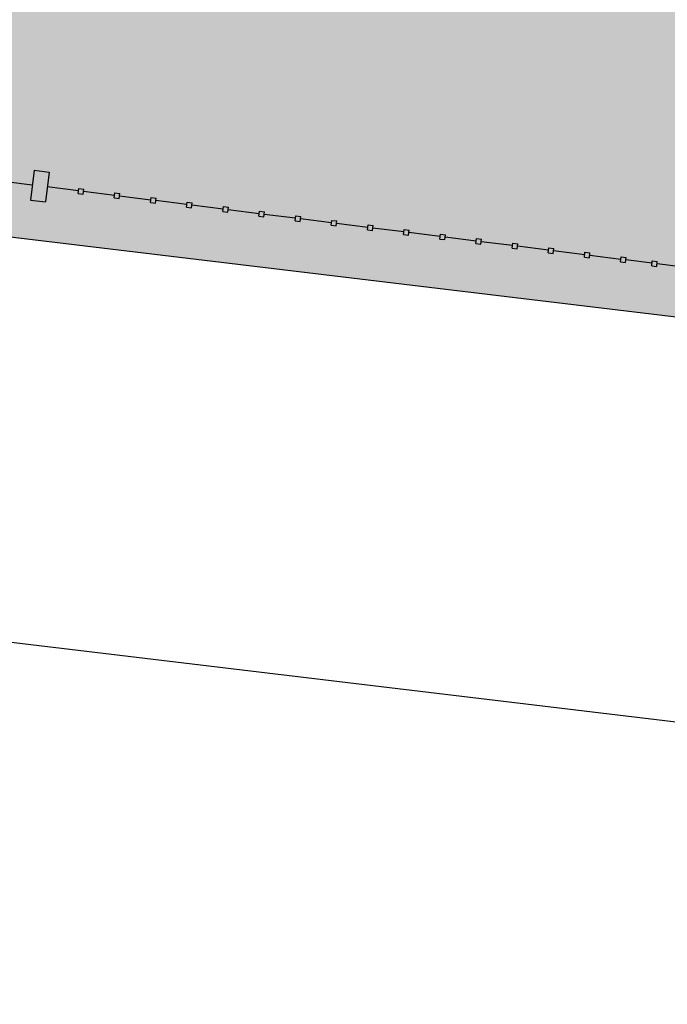
# Model space of a CAD drawing. Units: millimetres. Extents: x -1265 to 1313, y 535 to 1397.
# Drawn here: x 577 to 580, y 1013 to 1017 of the extents above; entities that cross this region are included whole.
import ezdxf
from ezdxf.enums import TextEntityAlignment as Align

# ---------------------------------------------------------------- set-up
doc = ezdxf.new("R2010")
doc.units = ezdxf.units.MM
doc.header["$LTSCALE"] = 0.08
for name, color, linetype in [('AR-GRD', 1, 'Continuous'), ('AR-PIS-DSN', 2, 'Continuous'), ('AR-SAN', 1, 'Continuous'), ('XX-HTC_ÁREAS VERDES', 100, 'Continuous')]:
    doc.layers.add(name, color=color, linetype=linetype)
doc.styles.get("Standard").update_dxf_attribs({"font": 'FUTURAL.TTF'})

# ---------------------------------------------------------------- blocks, each defined once
blk = doc.blocks.new('BASE PV NSO1')
at = {"layer": 'XX-HTC_ÁREAS VERDES'}
h = blk.add_hatch(color=256, dxfattribs=at)
edge = h.paths.add_edge_path()
edge.add_line((1513.2158, 1051.4284), (1516.2837, 1051.5648))
edge.add_line((1516.2837, 1051.5648), (1519.9529, 1051.5453))
edge.add_line((1519.9529, 1051.5453), (1526.3775, 1051.6383))
edge.add_line((1526.3775, 1051.6383), (1528.8165, 1051.6247))
edge.add_line((1528.8165, 1051.6247), (1550.2551, 1051.9461))
edge.add_line((1550.2551, 1051.9461), (1565.1262, 1052.1199))
edge.add_arc((1565.1439, 1051.4723), 0.6478, -25.1463, 91.5665, ccw=False)
edge.add_line((1565.7303, 1051.1971), (1562.7795, 1045.2705))
edge.add_line((1562.7795, 1045.2705), (1562.2856, 1044.2833))
edge.add_line((1562.2856, 1044.2833), (1549.6723, 1045.8269))
edge.add_line((1549.6723, 1045.8269), (1544.6704, 1046.3771))
edge.add_line((1544.6704, 1046.3771), (1539.6704, 1046.9271))
edge.add_line((1539.6704, 1046.9271), (1534.6684, 1047.5273))
edge.add_line((1534.6684, 1047.5273), (1529.6668, 1048.1675))
edge.add_line((1529.6668, 1048.1675), (1524.67, 1048.7272))
edge.add_line((1524.67, 1048.7272), (1519.668, 1049.3374))
edge.add_line((1519.668, 1049.3374), (1514.3411, 1049.8594))
edge.add_arc((1514.3772, 1050.303), 0.4451, 217.3554, 265.3537, ccw=False)
edge.add_arc((1528.2932, 1062.1037), 18.6904, 215.14495, 220.22758, ccw=False)
edge.add_line((1513.0101, 1051.3446), (1513.2158, 1051.4284))
at = {"layer": 'AR-GRD'}
for p, q in [((1536.3546, 1047.6033), (1536.3396, 1047.4842)), ((1536.3546, 1047.6033), (1536.3396, 1047.4842)), ((1536.3546, 1047.6033), (1536.3396, 1047.4842)), ((1536.3546, 1047.6033), (1536.3396, 1047.4842)), ((1536.3546, 1047.6033), (1536.3396, 1047.4842)), ((1536.3546, 1047.6033), (1536.3396, 1047.4842)), ((1536.3546, 1047.6033), (1536.4142, 1047.5957)), ((1536.3546, 1047.6033), (1536.4142, 1047.5957)), ((1536.3546, 1047.6033), (1536.4142, 1047.5957)), ((1536.3546, 1047.6033), (1536.4142, 1047.5957)), ((1536.3546, 1047.6033), (1536.4142, 1047.5957)), ((1536.3546, 1047.6033), (1536.4142, 1047.5957)), ((1536.4142, 1047.5957), (1536.3991, 1047.4767)), ((1536.4142, 1047.5957), (1536.3991, 1047.4767)), ((1536.4142, 1047.5957), (1536.3991, 1047.4767)), ((1536.4142, 1047.5957), (1536.3991, 1047.4767)), ((1536.4142, 1047.5957), (1536.3991, 1047.4767)), ((1536.4142, 1047.5957), (1536.3991, 1047.4767)), ((1536.3471, 1047.5437), (1536.2529, 1047.5556)), ((1536.3471, 1047.5437), (1536.2529, 1047.5556)), ((1536.3471, 1047.5437), (1536.2529, 1047.5556)), ((1536.3471, 1047.5437), (1536.2529, 1047.5556)), ((1536.3471, 1047.5437), (1536.2529, 1047.5556)), ((1536.3471, 1047.5437), (1536.2529, 1047.5556)), ((1536.5307, 1047.5206), (1536.4067, 1047.5362)), ((1536.5307, 1047.5206), (1536.4067, 1047.5362)), ((1536.5307, 1047.5206), (1536.4067, 1047.5362)), ((1536.5307, 1047.5206), (1536.4067, 1047.5362)), ((1536.5307, 1047.5206), (1536.4067, 1047.5362)), ((1536.5307, 1047.5206), (1536.4067, 1047.5362)), ((1536.5294, 1047.5106), (1536.5319, 1047.5305)), ((1536.5294, 1047.5106), (1536.5319, 1047.5305)), ((1536.5294, 1047.5106), (1536.5319, 1047.5305)), ((1536.5294, 1047.5106), (1536.5319, 1047.5305)), ((1536.5294, 1047.5106), (1536.5319, 1047.5305)), ((1536.5294, 1047.5106), (1536.5319, 1047.5305)), ((1536.5294, 1047.5106), (1536.5493, 1047.5081)), ((1536.5294, 1047.5106), (1536.5493, 1047.5081)), ((1536.5294, 1047.5106), (1536.5493, 1047.5081)), ((1536.5294, 1047.5106), (1536.5493, 1047.5081)), ((1536.5294, 1047.5106), (1536.5493, 1047.5081)), ((1536.5294, 1047.5106), (1536.5493, 1047.5081)), ((1536.5319, 1047.5305), (1536.5518, 1047.528)), ((1536.5319, 1047.5305), (1536.5518, 1047.528)), ((1536.5319, 1047.5305), (1536.5518, 1047.528)), ((1536.5319, 1047.5305), (1536.5518, 1047.528)), ((1536.5319, 1047.5305), (1536.5518, 1047.528)), ((1536.5319, 1047.5305), (1536.5518, 1047.528)), ((1536.5493, 1047.5081), (1536.5518, 1047.528)), ((1536.5493, 1047.5081), (1536.5518, 1047.528)), ((1536.5493, 1047.5081), (1536.5518, 1047.528)), ((1536.5493, 1047.5081), (1536.5518, 1047.528)), ((1536.5493, 1047.5081), (1536.5518, 1047.528)), ((1536.5493, 1047.5081), (1536.5518, 1047.528)), ((1536.6745, 1047.5024), (1536.5505, 1047.5181)), ((1536.6745, 1047.5024), (1536.5505, 1047.5181)), ((1536.6745, 1047.5024), (1536.5505, 1047.5181)), ((1536.6745, 1047.5024), (1536.5505, 1047.5181)), ((1536.6745, 1047.5024), (1536.5505, 1047.5181)), ((1536.6745, 1047.5024), (1536.5505, 1047.5181)), ((1536.6733, 1047.4925), (1536.6758, 1047.5123)), ((1536.6733, 1047.4925), (1536.6758, 1047.5123)), ((1536.6733, 1047.4925), (1536.6758, 1047.5123)), ((1536.6733, 1047.4925), (1536.6758, 1047.5123)), ((1536.6733, 1047.4925), (1536.6758, 1047.5123)), ((1536.6733, 1047.4925), (1536.6758, 1047.5123)), ((1536.6758, 1047.5123), (1536.6956, 1047.5098)), ((1536.6758, 1047.5123), (1536.6956, 1047.5098)), ((1536.6758, 1047.5123), (1536.6956, 1047.5098)), ((1536.6758, 1047.5123), (1536.6956, 1047.5098)), ((1536.6758, 1047.5123), (1536.6956, 1047.5098)), ((1536.6758, 1047.5123), (1536.6956, 1047.5098)), ((1536.6931, 1047.49), (1536.6956, 1047.5098)), ((1536.6931, 1047.49), (1536.6956, 1047.5098)), ((1536.6931, 1047.49), (1536.6956, 1047.5098)), ((1536.6931, 1047.49), (1536.6956, 1047.5098)), ((1536.6931, 1047.49), (1536.6956, 1047.5098)), ((1536.6931, 1047.49), (1536.6956, 1047.5098)), ((1536.8184, 1047.4842), (1536.6944, 1047.4999)), ((1536.8184, 1047.4842), (1536.6944, 1047.4999)), ((1536.8184, 1047.4842), (1536.6944, 1047.4999)), ((1536.8184, 1047.4842), (1536.6944, 1047.4999)), ((1536.8184, 1047.4842), (1536.6944, 1047.4999)), ((1536.8184, 1047.4842), (1536.6944, 1047.4999)), ((1536.8171, 1047.4743), (1536.8196, 1047.4942)), ((1536.8171, 1047.4743), (1536.8196, 1047.4942)), ((1536.8171, 1047.4743), (1536.8196, 1047.4942)), ((1536.8171, 1047.4743), (1536.8196, 1047.4942)), ((1536.8171, 1047.4743), (1536.8196, 1047.4942)), ((1536.8171, 1047.4743), (1536.8196, 1047.4942)), ((1536.8196, 1047.4942), (1536.8395, 1047.4917)), ((1536.8196, 1047.4942), (1536.8395, 1047.4917)), ((1536.8196, 1047.4942), (1536.8395, 1047.4917)), ((1536.8196, 1047.4942), (1536.8395, 1047.4917)), ((1536.8196, 1047.4942), (1536.8395, 1047.4917)), ((1536.8196, 1047.4942), (1536.8395, 1047.4917)), ((1536.3396, 1047.4842), (1536.3991, 1047.4767)), ((1536.3396, 1047.4842), (1536.3991, 1047.4767)), ((1536.3396, 1047.4842), (1536.3991, 1047.4767)), ((1536.3396, 1047.4842), (1536.3991, 1047.4767)), ((1536.3396, 1047.4842), (1536.3991, 1047.4767)), ((1536.3396, 1047.4842), (1536.3991, 1047.4767)), ((1536.6733, 1047.4925), (1536.6931, 1047.49)), ((1536.6733, 1047.4925), (1536.6931, 1047.49)), ((1536.6733, 1047.4925), (1536.6931, 1047.49)), ((1536.6733, 1047.4925), (1536.6931, 1047.49)), ((1536.6733, 1047.4925), (1536.6931, 1047.49)), ((1536.6733, 1047.4925), (1536.6931, 1047.49)), ((1536.8171, 1047.4743), (1536.837, 1047.4718)), ((1536.8171, 1047.4743), (1536.837, 1047.4718)), ((1536.8171, 1047.4743), (1536.837, 1047.4718)), ((1536.8171, 1047.4743), (1536.837, 1047.4718)), ((1536.8171, 1047.4743), (1536.837, 1047.4718)), ((1536.8171, 1047.4743), (1536.837, 1047.4718)), ((1536.837, 1047.4718), (1536.8395, 1047.4917)), ((1536.837, 1047.4718), (1536.8395, 1047.4917)), ((1536.837, 1047.4718), (1536.8395, 1047.4917)), ((1536.837, 1047.4718), (1536.8395, 1047.4917)), ((1536.837, 1047.4718), (1536.8395, 1047.4917)), ((1536.837, 1047.4718), (1536.8395, 1047.4917)), ((1536.9622, 1047.4661), (1536.8382, 1047.4817)), ((1536.9622, 1047.4661), (1536.8382, 1047.4817)), ((1536.9622, 1047.4661), (1536.8382, 1047.4817)), ((1536.9622, 1047.4661), (1536.8382, 1047.4817)), ((1536.9622, 1047.4661), (1536.8382, 1047.4817)), ((1536.9622, 1047.4661), (1536.8382, 1047.4817)), ((1536.961, 1047.4561), (1536.9635, 1047.476)), ((1536.961, 1047.4561), (1536.9635, 1047.476)), ((1536.961, 1047.4561), (1536.9635, 1047.476)), ((1536.961, 1047.4561), (1536.9635, 1047.476)), ((1536.961, 1047.4561), (1536.9635, 1047.476)), ((1536.961, 1047.4561), (1536.9635, 1047.476)), ((1536.961, 1047.4561), (1536.9808, 1047.4536)), ((1536.961, 1047.4561), (1536.9808, 1047.4536)), ((1536.961, 1047.4561), (1536.9808, 1047.4536)), ((1536.961, 1047.4561), (1536.9808, 1047.4536)), ((1536.961, 1047.4561), (1536.9808, 1047.4536)), ((1536.961, 1047.4561), (1536.9808, 1047.4536)), ((1536.9635, 1047.476), (1536.9833, 1047.4735)), ((1536.9635, 1047.476), (1536.9833, 1047.4735)), ((1536.9635, 1047.476), (1536.9833, 1047.4735)), ((1536.9635, 1047.476), (1536.9833, 1047.4735)), ((1536.9635, 1047.476), (1536.9833, 1047.4735)), ((1536.9635, 1047.476), (1536.9833, 1047.4735)), ((1536.9808, 1047.4536), (1536.9833, 1047.4735)), ((1536.9808, 1047.4536), (1536.9833, 1047.4735)), ((1536.9808, 1047.4536), (1536.9833, 1047.4735)), ((1536.9808, 1047.4536), (1536.9833, 1047.4735)), ((1536.9808, 1047.4536), (1536.9833, 1047.4735)), ((1536.9808, 1047.4536), (1536.9833, 1047.4735)), ((1537.1061, 1047.4479), (1536.9821, 1047.4636)), ((1537.1061, 1047.4479), (1536.9821, 1047.4636)), ((1537.1061, 1047.4479), (1536.9821, 1047.4636)), ((1537.1061, 1047.4479), (1536.9821, 1047.4636)), ((1537.1061, 1047.4479), (1536.9821, 1047.4636)), ((1537.1061, 1047.4479), (1536.9821, 1047.4636)), ((1537.1048, 1047.438), (1537.1073, 1047.4578)), ((1537.1048, 1047.438), (1537.1073, 1047.4578)), ((1537.1048, 1047.438), (1537.1073, 1047.4578)), ((1537.1048, 1047.438), (1537.1073, 1047.4578)), ((1537.1048, 1047.438), (1537.1073, 1047.4578)), ((1537.1048, 1047.438), (1537.1073, 1047.4578)), ((1537.1073, 1047.4578), (1537.1272, 1047.4553)), ((1537.1073, 1047.4578), (1537.1272, 1047.4553)), ((1537.1073, 1047.4578), (1537.1272, 1047.4553)), ((1537.1073, 1047.4578), (1537.1272, 1047.4553)), ((1537.1073, 1047.4578), (1537.1272, 1047.4553)), ((1537.1073, 1047.4578), (1537.1272, 1047.4553)), ((1537.1247, 1047.4355), (1537.1272, 1047.4553)), ((1537.1247, 1047.4355), (1537.1272, 1047.4553)), ((1537.1247, 1047.4355), (1537.1272, 1047.4553)), ((1537.1247, 1047.4355), (1537.1272, 1047.4553)), ((1537.1247, 1047.4355), (1537.1272, 1047.4553)), ((1537.1247, 1047.4355), (1537.1272, 1047.4553)), ((1537.1048, 1047.438), (1537.1247, 1047.4355)), ((1537.1048, 1047.438), (1537.1247, 1047.4355)), ((1537.1048, 1047.438), (1537.1247, 1047.4355)), ((1537.1048, 1047.438), (1537.1247, 1047.4355)), ((1537.1048, 1047.438), (1537.1247, 1047.4355)), ((1537.1048, 1047.438), (1537.1247, 1047.4355)), ((1537.25, 1047.4297), (1537.1259, 1047.4454)), ((1537.25, 1047.4297), (1537.1259, 1047.4454)), ((1537.25, 1047.4297), (1537.1259, 1047.4454)), ((1537.25, 1047.4297), (1537.1259, 1047.4454)), ((1537.25, 1047.4297), (1537.1259, 1047.4454)), ((1537.25, 1047.4297), (1537.1259, 1047.4454)), ((1537.2487, 1047.4198), (1537.2512, 1047.4397)), ((1537.2487, 1047.4198), (1537.2512, 1047.4397)), ((1537.2487, 1047.4198), (1537.2512, 1047.4397)), ((1537.2487, 1047.4198), (1537.2512, 1047.4397)), ((1537.2487, 1047.4198), (1537.2512, 1047.4397)), ((1537.2487, 1047.4198), (1537.2512, 1047.4397)), ((1537.2487, 1047.4198), (1537.2685, 1047.4173)), ((1537.2487, 1047.4198), (1537.2685, 1047.4173)), ((1537.2487, 1047.4198), (1537.2685, 1047.4173)), ((1537.2487, 1047.4198), (1537.2685, 1047.4173)), ((1537.2487, 1047.4198), (1537.2685, 1047.4173)), ((1537.2487, 1047.4198), (1537.2685, 1047.4173)), ((1537.2512, 1047.4397), (1537.271, 1047.4372)), ((1537.2512, 1047.4397), (1537.271, 1047.4372)), ((1537.2512, 1047.4397), (1537.271, 1047.4372)), ((1537.2512, 1047.4397), (1537.271, 1047.4372)), ((1537.2512, 1047.4397), (1537.271, 1047.4372)), ((1537.2512, 1047.4397), (1537.271, 1047.4372)), ((1537.2685, 1047.4173), (1537.271, 1047.4372)), ((1537.2685, 1047.4173), (1537.271, 1047.4372)), ((1537.2685, 1047.4173), (1537.271, 1047.4372)), ((1537.2685, 1047.4173), (1537.271, 1047.4372)), ((1537.2685, 1047.4173), (1537.271, 1047.4372)), ((1537.2685, 1047.4173), (1537.271, 1047.4372)), ((1537.3938, 1047.4116), (1537.2698, 1047.4272)), ((1537.3938, 1047.4116), (1537.2698, 1047.4272)), ((1537.3938, 1047.4116), (1537.2698, 1047.4272)), ((1537.3938, 1047.4116), (1537.2698, 1047.4272)), ((1537.3938, 1047.4116), (1537.2698, 1047.4272)), ((1537.3938, 1047.4116), (1537.2698, 1047.4272)), ((1537.3926, 1047.4017), (1537.3951, 1047.4215)), ((1537.3926, 1047.4017), (1537.3951, 1047.4215)), ((1537.3926, 1047.4017), (1537.3951, 1047.4215)), ((1537.3926, 1047.4017), (1537.3951, 1047.4215)), ((1537.3926, 1047.4017), (1537.3951, 1047.4215)), ((1537.3926, 1047.4017), (1537.3951, 1047.4215)), ((1537.3951, 1047.4215), (1537.4149, 1047.419)), ((1537.3951, 1047.4215), (1537.4149, 1047.419)), ((1537.3951, 1047.4215), (1537.4149, 1047.419)), ((1537.3951, 1047.4215), (1537.4149, 1047.419)), ((1537.3951, 1047.4215), (1537.4149, 1047.419)), ((1537.3951, 1047.4215), (1537.4149, 1047.419)), ((1537.4124, 1047.3992), (1537.4149, 1047.419)), ((1537.4124, 1047.3992), (1537.4149, 1047.419)), ((1537.4124, 1047.3992), (1537.4149, 1047.419)), ((1537.4124, 1047.3992), (1537.4149, 1047.419)), ((1537.4124, 1047.3992), (1537.4149, 1047.419)), ((1537.4124, 1047.3992), (1537.4149, 1047.419)), ((1537.3926, 1047.4017), (1537.4124, 1047.3992)), ((1537.3926, 1047.4017), (1537.4124, 1047.3992)), ((1537.3926, 1047.4017), (1537.4124, 1047.3992)), ((1537.3926, 1047.4017), (1537.4124, 1047.3992)), ((1537.3926, 1047.4017), (1537.4124, 1047.3992)), ((1537.3926, 1047.4017), (1537.4124, 1047.3992)), ((1537.5377, 1047.3934), (1537.4137, 1047.4091)), ((1537.5377, 1047.3934), (1537.4137, 1047.4091)), ((1537.5377, 1047.3934), (1537.4137, 1047.4091)), ((1537.5377, 1047.3934), (1537.4137, 1047.4091)), ((1537.5377, 1047.3934), (1537.4137, 1047.4091)), ((1537.5377, 1047.3934), (1537.4137, 1047.4091)), ((1537.5364, 1047.3835), (1537.5389, 1047.4033)), ((1537.5364, 1047.3835), (1537.5389, 1047.4033)), ((1537.5364, 1047.3835), (1537.5389, 1047.4033)), ((1537.5364, 1047.3835), (1537.5389, 1047.4033)), ((1537.5364, 1047.3835), (1537.5389, 1047.4033)), ((1537.5364, 1047.3835), (1537.5389, 1047.4033)), ((1537.5364, 1047.3835), (1537.5563, 1047.381)), ((1537.5364, 1047.3835), (1537.5563, 1047.381)), ((1537.5364, 1047.3835), (1537.5563, 1047.381)), ((1537.5364, 1047.3835), (1537.5563, 1047.381)), ((1537.5364, 1047.3835), (1537.5563, 1047.381)), ((1537.5364, 1047.3835), (1537.5563, 1047.381)), ((1537.5389, 1047.4033), (1537.5588, 1047.4008)), ((1537.5389, 1047.4033), (1537.5588, 1047.4008)), ((1537.5389, 1047.4033), (1537.5588, 1047.4008)), ((1537.5389, 1047.4033), (1537.5588, 1047.4008)), ((1537.5389, 1047.4033), (1537.5588, 1047.4008)), ((1537.5389, 1047.4033), (1537.5588, 1047.4008)), ((1537.5563, 1047.381), (1537.5588, 1047.4008)), ((1537.5563, 1047.381), (1537.5588, 1047.4008)), ((1537.5563, 1047.381), (1537.5588, 1047.4008)), ((1537.5563, 1047.381), (1537.5588, 1047.4008)), ((1537.5563, 1047.381), (1537.5588, 1047.4008)), ((1537.5563, 1047.381), (1537.5588, 1047.4008)), ((1537.6815, 1047.3753), (1537.5575, 1047.3909)), ((1537.6815, 1047.3753), (1537.5575, 1047.3909)), ((1537.6815, 1047.3753), (1537.5575, 1047.3909)), ((1537.6815, 1047.3753), (1537.5575, 1047.3909)), ((1537.6815, 1047.3753), (1537.5575, 1047.3909)), ((1537.6815, 1047.3753), (1537.5575, 1047.3909)), ((1537.6803, 1047.3653), (1537.6828, 1047.3852)), ((1537.6803, 1047.3653), (1537.6828, 1047.3852)), ((1537.6803, 1047.3653), (1537.6828, 1047.3852)), ((1537.6803, 1047.3653), (1537.6828, 1047.3852)), ((1537.6803, 1047.3653), (1537.6828, 1047.3852)), ((1537.6803, 1047.3653), (1537.6828, 1047.3852)), ((1537.6828, 1047.3852), (1537.7026, 1047.3827)), ((1537.6828, 1047.3852), (1537.7026, 1047.3827)), ((1537.6828, 1047.3852), (1537.7026, 1047.3827)), ((1537.6828, 1047.3852), (1537.7026, 1047.3827)), ((1537.6828, 1047.3852), (1537.7026, 1047.3827)), ((1537.6828, 1047.3852), (1537.7026, 1047.3827)), ((1537.7001, 1047.3628), (1537.7026, 1047.3827)), ((1537.7001, 1047.3628), (1537.7026, 1047.3827)), ((1537.7001, 1047.3628), (1537.7026, 1047.3827)), ((1537.7001, 1047.3628), (1537.7026, 1047.3827)), ((1537.7001, 1047.3628), (1537.7026, 1047.3827)), ((1537.7001, 1047.3628), (1537.7026, 1047.3827)), ((1537.6803, 1047.3653), (1537.7001, 1047.3628)), ((1537.6803, 1047.3653), (1537.7001, 1047.3628)), ((1537.6803, 1047.3653), (1537.7001, 1047.3628)), ((1537.6803, 1047.3653), (1537.7001, 1047.3628)), ((1537.6803, 1047.3653), (1537.7001, 1047.3628)), ((1537.6803, 1047.3653), (1537.7001, 1047.3628)), ((1537.8254, 1047.3571), (1537.7014, 1047.3727)), ((1537.8254, 1047.3571), (1537.7014, 1047.3727)), ((1537.8254, 1047.3571), (1537.7014, 1047.3727)), ((1537.8254, 1047.3571), (1537.7014, 1047.3727)), ((1537.8254, 1047.3571), (1537.7014, 1047.3727)), ((1537.8254, 1047.3571), (1537.7014, 1047.3727)), ((1537.8241, 1047.3472), (1537.8266, 1047.367)), ((1537.8241, 1047.3472), (1537.8266, 1047.367)), ((1537.8241, 1047.3472), (1537.8266, 1047.367)), ((1537.8241, 1047.3472), (1537.8266, 1047.367)), ((1537.8241, 1047.3472), (1537.8266, 1047.367)), ((1537.8241, 1047.3472), (1537.8266, 1047.367)), ((1537.8241, 1047.3472), (1537.844, 1047.3447)), ((1537.8241, 1047.3472), (1537.844, 1047.3447)), ((1537.8241, 1047.3472), (1537.844, 1047.3447)), ((1537.8241, 1047.3472), (1537.844, 1047.3447)), ((1537.8241, 1047.3472), (1537.844, 1047.3447)), ((1537.8241, 1047.3472), (1537.844, 1047.3447)), ((1537.8266, 1047.367), (1537.8465, 1047.3645)), ((1537.8266, 1047.367), (1537.8465, 1047.3645)), ((1537.8266, 1047.367), (1537.8465, 1047.3645)), ((1537.8266, 1047.367), (1537.8465, 1047.3645)), ((1537.8266, 1047.367), (1537.8465, 1047.3645)), ((1537.8266, 1047.367), (1537.8465, 1047.3645)), ((1537.844, 1047.3447), (1537.8465, 1047.3645)), ((1537.844, 1047.3447), (1537.8465, 1047.3645)), ((1537.844, 1047.3447), (1537.8465, 1047.3645)), ((1537.844, 1047.3447), (1537.8465, 1047.3645)), ((1537.844, 1047.3447), (1537.8465, 1047.3645)), ((1537.844, 1047.3447), (1537.8465, 1047.3645)), ((1537.9692, 1047.3389), (1537.8452, 1047.3546)), ((1537.9692, 1047.3389), (1537.8452, 1047.3546)), ((1537.9692, 1047.3389), (1537.8452, 1047.3546)), ((1537.9692, 1047.3389), (1537.8452, 1047.3546)), ((1537.9692, 1047.3389), (1537.8452, 1047.3546)), ((1537.9692, 1047.3389), (1537.8452, 1047.3546)), ((1537.968, 1047.329), (1537.9705, 1047.3488)), ((1537.968, 1047.329), (1537.9705, 1047.3488)), ((1537.968, 1047.329), (1537.9705, 1047.3488)), ((1537.968, 1047.329), (1537.9705, 1047.3488)), ((1537.968, 1047.329), (1537.9705, 1047.3488)), ((1537.968, 1047.329), (1537.9705, 1047.3488)), ((1537.9705, 1047.3488), (1537.9903, 1047.3463)), ((1537.9705, 1047.3488), (1537.9903, 1047.3463)), ((1537.9705, 1047.3488), (1537.9903, 1047.3463)), ((1537.9705, 1047.3488), (1537.9903, 1047.3463)), ((1537.9705, 1047.3488), (1537.9903, 1047.3463)), ((1537.9705, 1047.3488), (1537.9903, 1047.3463)), ((1537.9878, 1047.3265), (1537.9903, 1047.3463)), ((1537.9878, 1047.3265), (1537.9903, 1047.3463)), ((1537.9878, 1047.3265), (1537.9903, 1047.3463)), ((1537.9878, 1047.3265), (1537.9903, 1047.3463)), ((1537.9878, 1047.3265), (1537.9903, 1047.3463)), ((1537.9878, 1047.3265), (1537.9903, 1047.3463)), ((1538.1131, 1047.3208), (1537.9891, 1047.3364)), ((1538.1131, 1047.3208), (1537.9891, 1047.3364)), ((1538.1131, 1047.3208), (1537.9891, 1047.3364)), ((1538.1131, 1047.3208), (1537.9891, 1047.3364)), ((1538.1131, 1047.3208), (1537.9891, 1047.3364)), ((1538.1131, 1047.3208), (1537.9891, 1047.3364)), ((1537.968, 1047.329), (1537.9878, 1047.3265)), ((1537.968, 1047.329), (1537.9878, 1047.3265)), ((1537.968, 1047.329), (1537.9878, 1047.3265)), ((1537.968, 1047.329), (1537.9878, 1047.3265)), ((1537.968, 1047.329), (1537.9878, 1047.3265)), ((1537.968, 1047.329), (1537.9878, 1047.3265)), ((1538.1118, 1047.3108), (1538.1144, 1047.3307)), ((1538.1118, 1047.3108), (1538.1144, 1047.3307)), ((1538.1118, 1047.3108), (1538.1144, 1047.3307)), ((1538.1118, 1047.3108), (1538.1144, 1047.3307)), ((1538.1118, 1047.3108), (1538.1144, 1047.3307)), ((1538.1118, 1047.3108), (1538.1144, 1047.3307)), ((1538.1118, 1047.3108), (1538.1317, 1047.3083)), ((1538.1118, 1047.3108), (1538.1317, 1047.3083)), ((1538.1118, 1047.3108), (1538.1317, 1047.3083)), ((1538.1118, 1047.3108), (1538.1317, 1047.3083)), ((1538.1118, 1047.3108), (1538.1317, 1047.3083)), ((1538.1118, 1047.3108), (1538.1317, 1047.3083)), ((1538.1144, 1047.3307), (1538.1342, 1047.3282)), ((1538.1144, 1047.3307), (1538.1342, 1047.3282)), ((1538.1144, 1047.3307), (1538.1342, 1047.3282)), ((1538.1144, 1047.3307), (1538.1342, 1047.3282)), ((1538.1144, 1047.3307), (1538.1342, 1047.3282)), ((1538.1144, 1047.3307), (1538.1342, 1047.3282)), ((1538.1317, 1047.3083), (1538.1342, 1047.3282)), ((1538.1317, 1047.3083), (1538.1342, 1047.3282)), ((1538.1317, 1047.3083), (1538.1342, 1047.3282)), ((1538.1317, 1047.3083), (1538.1342, 1047.3282)), ((1538.1317, 1047.3083), (1538.1342, 1047.3282)), ((1538.1317, 1047.3083), (1538.1342, 1047.3282)), ((1538.257, 1047.3026), (1538.1329, 1047.3183)), ((1538.257, 1047.3026), (1538.1329, 1047.3183)), ((1538.257, 1047.3026), (1538.1329, 1047.3183)), ((1538.257, 1047.3026), (1538.1329, 1047.3183)), ((1538.257, 1047.3026), (1538.1329, 1047.3183)), ((1538.257, 1047.3026), (1538.1329, 1047.3183)), ((1538.2557, 1047.2927), (1538.2582, 1047.3125)), ((1538.2557, 1047.2927), (1538.2582, 1047.3125)), ((1538.2557, 1047.2927), (1538.2582, 1047.3125)), ((1538.2557, 1047.2927), (1538.2582, 1047.3125)), ((1538.2557, 1047.2927), (1538.2582, 1047.3125)), ((1538.2557, 1047.2927), (1538.2582, 1047.3125)), ((1538.2582, 1047.3125), (1538.2781, 1047.31)), ((1538.2582, 1047.3125), (1538.2781, 1047.31)), ((1538.2582, 1047.3125), (1538.2781, 1047.31)), ((1538.2582, 1047.3125), (1538.2781, 1047.31)), ((1538.2582, 1047.3125), (1538.2781, 1047.31)), ((1538.2582, 1047.3125), (1538.2781, 1047.31)), ((1538.2755, 1047.2902), (1538.2781, 1047.31)), ((1538.2755, 1047.2902), (1538.2781, 1047.31)), ((1538.2755, 1047.2902), (1538.2781, 1047.31)), ((1538.2755, 1047.2902), (1538.2781, 1047.31)), ((1538.2755, 1047.2902), (1538.2781, 1047.31)), ((1538.2755, 1047.2902), (1538.2781, 1047.31)), ((1538.4008, 1047.2844), (1538.2768, 1047.3001)), ((1538.4008, 1047.2844), (1538.2768, 1047.3001)), ((1538.4008, 1047.2844), (1538.2768, 1047.3001)), ((1538.4008, 1047.2844), (1538.2768, 1047.3001)), ((1538.4008, 1047.2844), (1538.2768, 1047.3001)), ((1538.4008, 1047.2844), (1538.2768, 1047.3001)), ((1538.2557, 1047.2927), (1538.2755, 1047.2902)), ((1538.2557, 1047.2927), (1538.2755, 1047.2902)), ((1538.2557, 1047.2927), (1538.2755, 1047.2902)), ((1538.2557, 1047.2927), (1538.2755, 1047.2902)), ((1538.2557, 1047.2927), (1538.2755, 1047.2902)), ((1538.2557, 1047.2927), (1538.2755, 1047.2902)), ((1538.3996, 1047.2745), (1538.4021, 1047.2944)), ((1538.3996, 1047.2745), (1538.4021, 1047.2944)), ((1538.3996, 1047.2745), (1538.4021, 1047.2944)), ((1538.3996, 1047.2745), (1538.4021, 1047.2944)), ((1538.3996, 1047.2745), (1538.4021, 1047.2944)), ((1538.3996, 1047.2745), (1538.4021, 1047.2944)), ((1538.3996, 1047.2745), (1538.4194, 1047.272)), ((1538.3996, 1047.2745), (1538.4194, 1047.272)), ((1538.3996, 1047.2745), (1538.4194, 1047.272)), ((1538.3996, 1047.2745), (1538.4194, 1047.272)), ((1538.3996, 1047.2745), (1538.4194, 1047.272)), ((1538.3996, 1047.2745), (1538.4194, 1047.272)), ((1538.4021, 1047.2944), (1538.4219, 1047.2918)), ((1538.4021, 1047.2944), (1538.4219, 1047.2918)), ((1538.4021, 1047.2944), (1538.4219, 1047.2918)), ((1538.4021, 1047.2944), (1538.4219, 1047.2918)), ((1538.4021, 1047.2944), (1538.4219, 1047.2918)), ((1538.4021, 1047.2944), (1538.4219, 1047.2918)), ((1538.4194, 1047.272), (1538.4219, 1047.2918)), ((1538.4194, 1047.272), (1538.4219, 1047.2918)), ((1538.4194, 1047.272), (1538.4219, 1047.2918)), ((1538.4194, 1047.272), (1538.4219, 1047.2918)), ((1538.4194, 1047.272), (1538.4219, 1047.2918)), ((1538.4194, 1047.272), (1538.4219, 1047.2918)), ((1538.5447, 1047.2663), (1538.4207, 1047.2819)), ((1538.5447, 1047.2663), (1538.4207, 1047.2819)), ((1538.5447, 1047.2663), (1538.4207, 1047.2819)), ((1538.5447, 1047.2663), (1538.4207, 1047.2819)), ((1538.5447, 1047.2663), (1538.4207, 1047.2819)), ((1538.5447, 1047.2663), (1538.4207, 1047.2819)), ((1538.5434, 1047.2563), (1538.5459, 1047.2762)), ((1538.5434, 1047.2563), (1538.5459, 1047.2762)), ((1538.5434, 1047.2563), (1538.5459, 1047.2762)), ((1538.5434, 1047.2563), (1538.5459, 1047.2762)), ((1538.5434, 1047.2563), (1538.5459, 1047.2762)), ((1538.5434, 1047.2563), (1538.5459, 1047.2762)), ((1538.5459, 1047.2762), (1538.5658, 1047.2737)), ((1538.5459, 1047.2762), (1538.5658, 1047.2737)), ((1538.5459, 1047.2762), (1538.5658, 1047.2737)), ((1538.5459, 1047.2762), (1538.5658, 1047.2737)), ((1538.5459, 1047.2762), (1538.5658, 1047.2737)), ((1538.5459, 1047.2762), (1538.5658, 1047.2737)), ((1538.5633, 1047.2538), (1538.5658, 1047.2737)), ((1538.5633, 1047.2538), (1538.5658, 1047.2737)), ((1538.5633, 1047.2538), (1538.5658, 1047.2737)), ((1538.5633, 1047.2538), (1538.5658, 1047.2737)), ((1538.5633, 1047.2538), (1538.5658, 1047.2737)), ((1538.5633, 1047.2538), (1538.5658, 1047.2737)), ((1538.6885, 1047.2481), (1538.5645, 1047.2638)), ((1538.6885, 1047.2481), (1538.5645, 1047.2638)), ((1538.6885, 1047.2481), (1538.5645, 1047.2638)), ((1538.6885, 1047.2481), (1538.5645, 1047.2638)), ((1538.6885, 1047.2481), (1538.5645, 1047.2638)), ((1538.6885, 1047.2481), (1538.5645, 1047.2638)), ((1538.6873, 1047.2382), (1538.6898, 1047.258)), ((1538.6873, 1047.2382), (1538.6898, 1047.258)), ((1538.6873, 1047.2382), (1538.6898, 1047.258)), ((1538.6873, 1047.2382), (1538.6898, 1047.258)), ((1538.6873, 1047.2382), (1538.6898, 1047.258)), ((1538.6873, 1047.2382), (1538.6898, 1047.258)), ((1538.6898, 1047.258), (1538.7096, 1047.2555)), ((1538.6898, 1047.258), (1538.7096, 1047.2555)), ((1538.6898, 1047.258), (1538.7096, 1047.2555)), ((1538.6898, 1047.258), (1538.7096, 1047.2555)), ((1538.6898, 1047.258), (1538.7096, 1047.2555)), ((1538.6898, 1047.258), (1538.7096, 1047.2555)), ((1538.5434, 1047.2563), (1538.5633, 1047.2538)), ((1538.5434, 1047.2563), (1538.5633, 1047.2538)), ((1538.5434, 1047.2563), (1538.5633, 1047.2538)), ((1538.5434, 1047.2563), (1538.5633, 1047.2538)), ((1538.5434, 1047.2563), (1538.5633, 1047.2538)), ((1538.5434, 1047.2563), (1538.5633, 1047.2538)), ((1538.6873, 1047.2382), (1538.7071, 1047.2357)), ((1538.6873, 1047.2382), (1538.7071, 1047.2357)), ((1538.6873, 1047.2382), (1538.7071, 1047.2357)), ((1538.6873, 1047.2382), (1538.7071, 1047.2357)), ((1538.6873, 1047.2382), (1538.7071, 1047.2357)), ((1538.6873, 1047.2382), (1538.7071, 1047.2357)), ((1538.7071, 1047.2357), (1538.7096, 1047.2555)), ((1538.7071, 1047.2357), (1538.7096, 1047.2555)), ((1538.7071, 1047.2357), (1538.7096, 1047.2555)), ((1538.7071, 1047.2357), (1538.7096, 1047.2555)), ((1538.7071, 1047.2357), (1538.7096, 1047.2555)), ((1538.7071, 1047.2357), (1538.7096, 1047.2555)), ((1538.8125, 1047.2324), (1538.7084, 1047.2456)), ((1538.8125, 1047.2324), (1538.7084, 1047.2456)), ((1538.8125, 1047.2324), (1538.7084, 1047.2456)), ((1538.8125, 1047.2324), (1538.7084, 1047.2456)), ((1538.8125, 1047.2324), (1538.7084, 1047.2456)), ((1538.8125, 1047.2324), (1538.7084, 1047.2456)), ((1538.8113, 1047.2225), (1538.8138, 1047.2424)), ((1538.8113, 1047.2225), (1538.8138, 1047.2424)), ((1538.8113, 1047.2225), (1538.8138, 1047.2424)), ((1538.8113, 1047.2225), (1538.8138, 1047.2424)), ((1538.8113, 1047.2225), (1538.8138, 1047.2424)), ((1538.8113, 1047.2225), (1538.8138, 1047.2424)), ((1538.8113, 1047.2225), (1538.8311, 1047.22)), ((1538.8113, 1047.2225), (1538.8311, 1047.22)), ((1538.8113, 1047.2225), (1538.8311, 1047.22)), ((1538.8113, 1047.2225), (1538.8311, 1047.22)), ((1538.8113, 1047.2225), (1538.8311, 1047.22)), ((1538.8113, 1047.2225), (1538.8311, 1047.22)), ((1538.8138, 1047.2424), (1538.8336, 1047.2399)), ((1538.8138, 1047.2424), (1538.8336, 1047.2399)), ((1538.8138, 1047.2424), (1538.8336, 1047.2399)), ((1538.8138, 1047.2424), (1538.8336, 1047.2399)), ((1538.8138, 1047.2424), (1538.8336, 1047.2399)), ((1538.8138, 1047.2424), (1538.8336, 1047.2399)), ((1538.8311, 1047.22), (1538.8336, 1047.2399)), ((1538.8311, 1047.22), (1538.8336, 1047.2399)), ((1538.8311, 1047.22), (1538.8336, 1047.2399)), ((1538.8311, 1047.22), (1538.8336, 1047.2399)), ((1538.8311, 1047.22), (1538.8336, 1047.2399)), ((1538.8311, 1047.22), (1538.8336, 1047.2399)), ((1538.9266, 1047.218), (1538.8324, 1047.2299)), ((1538.9266, 1047.218), (1538.8324, 1047.2299)), ((1538.9266, 1047.218), (1538.8324, 1047.2299))]:
    blk.add_line(p, q, dxfattribs=at)
at = {"layer": 'AR-PIS-DSN'}
blk.add_line((1534.4778, 1045.9387), (1539.4778, 1045.3387), dxfattribs=at)
blk.add_lwpolyline([(1513.2158, 1051.4284), (1516.2837, 1051.5648), (1519.9529, 1051.5453), (1526.3775, 1051.6383), (1528.8165, 1051.6247), (1550.2551, 1051.9461), (1565.1262, 1052.1199, -0.558382), (1565.7303, 1051.1971), (1562.7795, 1045.2705), (1562.2856, 1044.2833), (1549.6723, 1045.8269), (1544.6704, 1046.3771), (1539.6704, 1046.9271), (1534.6684, 1047.5273), (1529.6668, 1048.1675), (1524.67, 1048.7272), (1519.668, 1049.3374), (1514.3411, 1049.8594, -0.212549), (1514.0233, 1050.033, -0.022181), (1513.0101, 1051.3446)], format="xyb", close=True, dxfattribs=at)
at = {"layer": 'AR-SAN', "color": 1, "text_generation_flag": 4, "flags": 3}
for rotation, p in [(90, (1745.6524, 1379.5487)), (90, (1745.6524, 1378.5487)), (270, (1745.7525, 1378.5487))]:
    blk.add_attdef('CODIGO', text='', height=0.024, rotation=rotation, dxfattribs=at).set_placement(p, align=Align.MIDDLE)
at = {"layer": 'AR-SAN', "color": 1, "flags": 3}
blk.add_attdef('CODIGO', text='', height=0.024, rotation=90, dxfattribs=at).set_placement((1745.7525, 1379.5487), align=Align.MIDDLE)
for p in [(1746.5774, 1375.1968), (1747.5774, 1375.1968)]:
    blk.add_attdef('CODIGO', text='', height=0.024, dxfattribs=at).set_placement(p, align=Align.MIDDLE)

msp = doc.modelspace()

# ---------------------------------------------------------------- block references
msp.add_blockref('BASE PV NSO1', (-959.2574, -31.2619))

doc.saveas('drawing.dxf')
